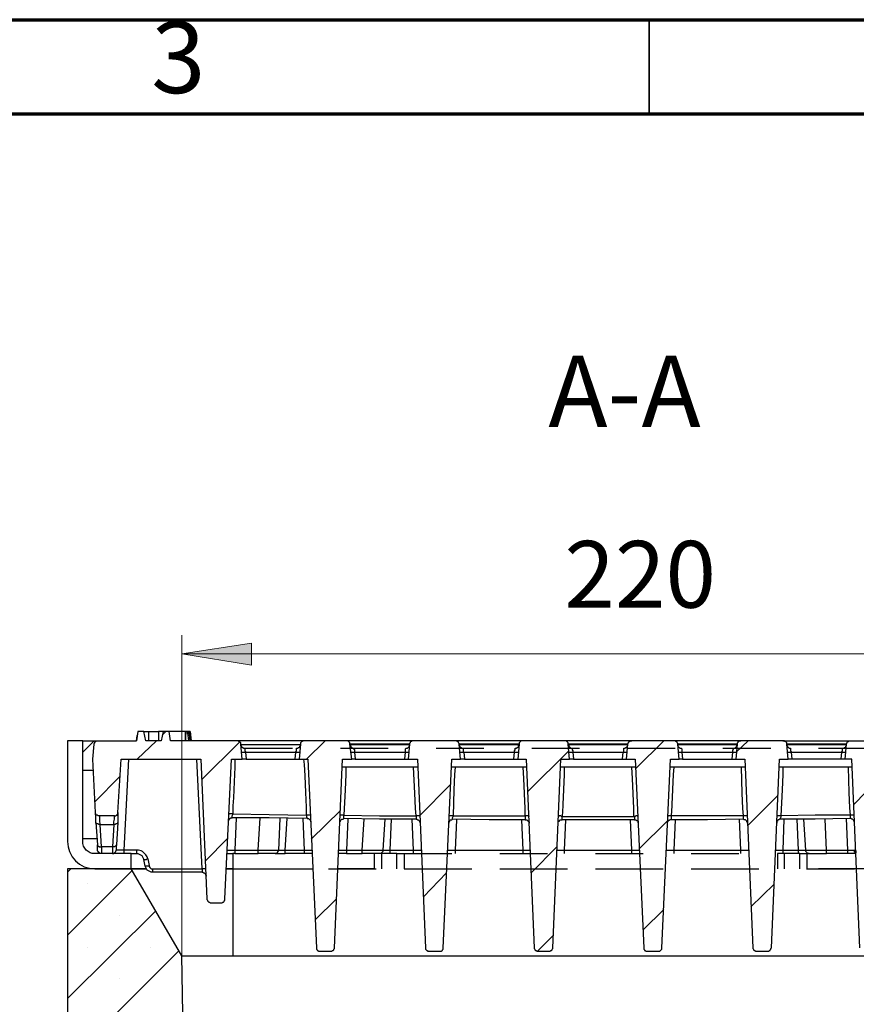
# Model space of a CAD drawing. Units: millimetres. Extents: x 0.6 to 16.3, y 0.2 to 11.5.
# Drawn here: x 11.1 to 12.8, y 9.4 to 11.5 of the extents above; entities that cross this region are included whole.
import ezdxf

# ---------------------------------------------------------------- set-up
doc = ezdxf.new("R2010")
doc.units = ezdxf.units.MM
doc.header["$LTSCALE"] = 5
doc.linetypes.add('PDF_IMPORT', pattern=[1, 0.8, -0.2])
doc.styles.add('PDF Century Gothic', font='GOTHIC.TTF')
doc.styles.add('PDF GOSTtypeA', font='arial.ttf')

msp = doc.modelspace()

# ---------------------------------------------------------------- hatches: boundary and pattern name
at = {"ltscale": 0.02, "transparency": 33554559}
h = msp.add_hatch(color=7, dxfattribs=at)
h.paths.add_polyline_path([(4.0472, 8.2972), (4.1458, 8.1875), (4.175, 8.2236)], flags=0)
h.paths.add_polyline_path([(3.3694, 8.8431), (3.2694, 8.9528), (3.2417, 8.9181)], flags=0)
h.paths.add_polyline_path([(7.9917, 7.6514), (7.8486, 7.6139), (7.8667, 7.5722)], flags=0)
h.paths.add_polyline_path([(8.7861, 7.9931), (8.9292, 8.0306), (8.9125, 8.0722)], flags=0)
h.paths.add_polyline_path([(7.8986, 7.4278), (7.7708, 7.3542), (7.7986, 7.3194)], flags=0)
h.paths.add_polyline_path([(8.8806, 8.2167), (9.0083, 8.2903), (8.9792, 8.3264)], flags=0)
h.paths.add_polyline_path([(11.4236, 10.1694), (11.5694, 10.1917), (11.5694, 10.1458)], flags=0)
h.paths.add_polyline_path([(13.15, 10.1694), (13.0042, 10.1458), (13.0042, 10.1917)], flags=0)

# ---------------------------------------------------------------- linework, layer by layer
at = {"color": 9, "lineweight": 70, "true_color": 0xc0c0c0}
for points in [[(0.5903, 0.1958), (0.5903, 11.4958), (16.3375, 11.4958), (16.3375, 0.1958)], [(0.7861, 0.3931), (0.7861, 11.2986), (16.1417, 11.2986), (16.1417, 0.3931)]]:
    msp.add_lwpolyline(points, close=True, dxfattribs=at)
at = {"color": 9, "lineweight": 35, "true_color": 0xc0c0c0}
msp.add_lwpolyline([(12.4014, 11.2986), (12.4014, 11.4958)], dxfattribs=at)
at = {"color": 7, "lineweight": 18, "ltscale": 0.02}
for points in [[(11.4236, 9.5375), (11.4236, 10.2083)], [(11.4236, 10.1694), (13.15, 10.1694)], [(11.3833, 10), (11.3903, 10.0069)], [(11.3306, 9.9486), (11.3708, 9.9875)], [(11.4653, 9.9056), (11.5444, 9.9847)], [(11.6847, 9.9486), (11.7236, 9.9875)], [(12.3736, 9.9292), (12.4319, 9.9875)], [(12.5833, 9.9639), (12.6083, 9.9875)], [(12.1472, 9.8806), (12.2333, 9.9667)], [(12.8292, 9.8542), (12.9056, 9.9319)], [(11.2417, 9.8597), (11.2944, 9.9125)], [(11.9208, 9.8306), (11.9861, 9.8958)], [(12.6069, 9.8097), (12.6708, 9.8736)], [(11.6944, 9.7819), (11.7556, 9.8417)], [(12.3806, 9.7611), (12.4389, 9.8194)], [(11.4736, 9.7361), (11.5194, 9.7833)], [(12.1542, 9.7111), (12.2083, 9.7653)], [(11.1847, 9.7125), (11.1917, 9.7194)], [(11.1847, 9.5806), (11.3208, 9.7167)], [(11.9292, 9.6611), (11.9778, 9.7111)], [(11.2264, 9.6889), (11.2264, 9.6889)], [(12.6139, 9.6403), (12.6625, 9.6875)], [(11.7028, 9.6125), (11.7472, 9.6569)], [(11.1847, 9.4486), (11.3694, 9.6319)], [(11.2931, 9.6222), (11.2931, 9.6222)], [(12.3889, 9.5917), (12.4319, 9.6347)], [(12.1681, 9.5472), (12.2014, 9.5806)], [(11.1847, 9.3153), (11.4181, 9.5486)], [(11.2264, 9.5556), (11.2264, 9.5556)], [(11.3583, 9.5556), (11.3583, 9.5556)], [(11.2931, 9.4903), (11.2931, 9.4903)]]:
    msp.add_lwpolyline(points, dxfattribs=at)
msp.add_lwpolyline([(11.4236, 10.1694), (11.5694, 10.1917), (11.5694, 10.1458)], close=True, dxfattribs=at)
at = {"color": 7, "lineweight": 25, "ltscale": 0.02}
for points in [[(11.2833, 9.8306), (11.2514, 9.8306), (11.25, 9.8306), (11.2486, 9.8306), (11.2472, 9.8319), (11.2458, 9.8319), (11.2444, 9.8333), (11.2444, 9.8347), (11.2431, 9.8361), (11.2431, 9.8375), (11.2375, 9.9486), (11.2403, 9.9806), (11.2403, 9.9819), (11.2417, 9.9833), (11.2417, 9.9847), (11.2431, 9.9861), (11.2444, 9.9861), (11.2458, 9.9875), (11.2472, 9.9875), (11.2486, 9.9875), (11.3292, 9.9875), (11.3306, 9.9986), (11.3319, 10.0014)], [(11.2444, 9.8167), (11.2472, 9.7694), (11.2472, 9.7681), (11.2486, 9.7667), (11.25, 9.7667), (11.25, 9.7653), (11.2514, 9.7653), (11.2528, 9.7653), (11.2556, 9.7653), (11.2528, 9.8125), (11.2819, 9.8125), (11.2819, 9.8181), (11.2833, 9.8236), (11.2833, 9.8278), (11.2833, 9.8292), (11.2833, 9.8306), (11.2847, 9.8306), (11.2861, 9.8306), (11.2875, 9.8319), (11.2889, 9.8319), (11.2889, 9.8333), (11.2903, 9.8347), (11.2903, 9.8361), (11.2903, 9.8375), (11.2972, 9.9486), (11.4639, 9.9486), (11.4764, 9.6569), (11.4764, 9.6556), (11.4778, 9.6542), (11.4778, 9.6528), (11.4792, 9.6514), (11.4806, 9.65), (11.4819, 9.65), (11.4833, 9.6486), (11.4847, 9.6486), (11.5069, 9.6486), (11.5083, 9.6486), (11.5097, 9.65), (11.5111, 9.65), (11.5125, 9.6514), (11.5125, 9.6528), (11.5139, 9.6542), (11.5139, 9.6556), (11.5139, 9.6569), (11.5278, 9.9486), (11.55, 9.9486), (11.5472, 9.9806), (11.5472, 9.9819), (11.5472, 9.9833), (11.5458, 9.9847), (11.5444, 9.9861), (11.5431, 9.9861), (11.5417, 9.9875), (11.5403, 9.9875), (11.5389, 9.9875), (11.4, 9.9875), (11.3972, 10.0069), (11.3847, 10.0069), (11.3806, 9.9875), (11.3486, 9.9875), (11.3444, 10.0069), (11.3319, 10.0069), (11.3292, 9.9875)], [(11.3444, 10.0069), (11.3458, 10.0069), (11.3472, 10.0069), (11.35, 10.0069), (11.3528, 10.0069), (11.3542, 10.0069), (11.3542, 10.0014), (11.3542, 9.9944), (11.3542, 9.9875)], [(11.3542, 10.0069), (11.375, 10.0069)], [(11.3847, 10.0069), (11.3833, 10.0069), (11.3819, 10.0069), (11.3792, 10.0069), (11.375, 10.0069), (11.375, 9.9986), (11.375, 9.9875)], [(11.4306, 10.0069), (11.3972, 10.0069)], [(11.4333, 10.0069), (11.4306, 10.0069), (11.4306, 9.9875)], [(11.4389, 9.9875), (11.4375, 9.9986), (11.4361, 10.0069), (11.4347, 10.0069), (11.4333, 10.0069), (11.4319, 9.9986), (11.4319, 9.9875)], [(11.4417, 9.9875), (11.4403, 10), (11.4389, 10.0069), (11.4375, 10.0069), (11.4361, 10.0069)], [(11.4431, 9.9875), (11.4417, 10.0069), (11.4431, 9.9875), (11.4417, 10.0069), (11.4403, 10.0069), (11.4389, 10.0069)], [(11.4389, 10.0028), (11.4389, 10.0014)], [(11.3181, 9.7514), (11.2417, 9.7514), (11.2361, 9.7514), (11.2319, 9.7528), (11.2278, 9.7556), (11.2236, 9.7583), (11.2208, 9.7625), (11.2181, 9.7667), (11.2167, 9.7722), (11.2167, 9.7764), (11.2167, 9.9875), (11.1847, 9.9875), (11.1847, 9.7764), (11.1861, 9.7653), (11.1889, 9.7556), (11.1944, 9.7444), (11.2014, 9.7361), (11.2097, 9.7292), (11.2194, 9.7236), (11.2306, 9.7208), (11.2417, 9.7194), (11.3181, 9.7194), (11.3181, 9.7514), (11.3292, 9.7514)], [(11.2167, 9.9875), (11.2403, 9.9875), (11.2486, 9.9875)], [(11.2167, 9.9639), (11.2403, 9.9875)], [(11.5583, 9.9486), (11.6611, 9.9486), (11.6625, 9.9486), (11.6639, 9.9486), (11.6653, 9.9486), (11.6667, 9.9486), (11.6681, 9.9486), (11.6694, 9.9486), (11.6875, 9.9486), (11.7056, 9.5542), (11.7056, 9.5528), (11.7056, 9.5514), (11.7069, 9.55), (11.7069, 9.5486), (11.7083, 9.5486), (11.7097, 9.5472), (11.7111, 9.5472), (11.7125, 9.5472), (11.7347, 9.5472), (11.7361, 9.5472), (11.7375, 9.5472), (11.7389, 9.5486), (11.7403, 9.5486), (11.7417, 9.55), (11.7417, 9.5514), (11.7431, 9.5528), (11.7431, 9.5542), (11.7597, 9.9486), (11.7792, 9.9486), (11.775, 9.9806), (11.775, 9.9819), (11.775, 9.9833), (11.7736, 9.9847), (11.7736, 9.9861), (11.7722, 9.9861), (11.7708, 9.9875), (11.7694, 9.9875), (11.7681, 9.9875), (11.6806, 9.9875), (11.6764, 9.9875), (11.6708, 9.9875), (11.6611, 9.9875), (11.65, 9.9875), (11.6375, 9.9875), (11.6236, 9.9875), (11.6097, 9.9875), (11.5958, 9.9875), (11.5819, 9.9875), (11.5694, 9.9875), (11.5583, 9.9875), (11.5486, 9.9875), (11.5431, 9.9875), (11.5389, 9.9875)], [(11.6806, 9.9875), (11.6778, 9.9875), (11.6764, 9.9875), (11.6764, 9.9861), (11.675, 9.9861), (11.6736, 9.9847), (11.6722, 9.9833), (11.6722, 9.9819), (11.6722, 9.9806), (11.6694, 9.9486)], [(11.7861, 9.9486), (11.8903, 9.9486), (11.8917, 9.9486), (11.8931, 9.9486), (11.8944, 9.9486), (11.8958, 9.9486), (11.8972, 9.9486), (11.9167, 9.9486), (11.9333, 9.5542), (11.9333, 9.5528), (11.9333, 9.5514), (11.9347, 9.55), (11.9361, 9.5486), (11.9375, 9.5486), (11.9375, 9.5472), (11.9403, 9.5472), (11.9417, 9.5472), (11.9639, 9.5472), (11.9653, 9.5472), (11.9667, 9.5472), (11.9681, 9.5486), (11.9694, 9.5486), (11.9694, 9.55), (11.9708, 9.5514), (11.9708, 9.5528), (11.9708, 9.5542), (11.9889, 9.9486), (12.0069, 9.9486), (12.0042, 9.9806), (12.0042, 9.9819), (12.0028, 9.9833), (12.0028, 9.9847), (12.0014, 9.9861), (12, 9.9861), (11.9986, 9.9875), (11.9972, 9.9875), (11.9958, 9.9875), (11.9083, 9.9875), (11.9069, 9.9875), (11.9028, 9.9875), (11.8944, 9.9875), (11.8847, 9.9875), (11.8736, 9.9875), (11.8597, 9.9875), (11.8458, 9.9875), (11.8306, 9.9875), (11.8167, 9.9875), (11.8028, 9.9875), (11.7917, 9.9875), (11.7819, 9.9875), (11.7736, 9.9875), (11.7694, 9.9875), (11.7681, 9.9875)], [(11.9, 9.9806), (11.8986, 9.9806), (11.8944, 9.9806), (11.8875, 9.9806), (11.8764, 9.9806), (11.8653, 9.9806), (11.8514, 9.9806), (11.8375, 9.9806), (11.8236, 9.9806), (11.8111, 9.9806), (11.7986, 9.9806), (11.7889, 9.9806), (11.7819, 9.9806), (11.7778, 9.9806), (11.775, 9.9806)], [(11.9083, 9.9875), (11.9069, 9.9875), (11.9056, 9.9875), (11.9042, 9.9861), (11.9028, 9.9861), (11.9014, 9.9847), (11.9014, 9.9833), (11.9, 9.9819), (11.9, 9.9806), (11.8972, 9.9486)], [(12.0153, 9.9486), (12.1181, 9.9486), (12.1194, 9.9486), (12.1208, 9.9486), (12.1222, 9.9486), (12.1236, 9.9486), (12.125, 9.9486), (12.1264, 9.9486), (12.1444, 9.9486), (12.1611, 9.5542), (12.1611, 9.5528), (12.1625, 9.5514), (12.1625, 9.55), (12.1639, 9.5486), (12.1653, 9.5486), (12.1667, 9.5472), (12.1681, 9.5472), (12.1694, 9.5472), (12.1917, 9.5472), (12.1931, 9.5472), (12.1944, 9.5472), (12.1958, 9.5486), (12.1972, 9.5486), (12.1986, 9.55), (12.1986, 9.5514), (12.2, 9.5528), (12.2, 9.5542), (12.2167, 9.9486), (12.2347, 9.9486), (12.2319, 9.9806), (12.2319, 9.9819), (12.2319, 9.9833), (12.2306, 9.9847), (12.2306, 9.9861), (12.2292, 9.9861), (12.2278, 9.9875), (12.2264, 9.9875), (12.225, 9.9875), (12.1361, 9.9875), (12.1347, 9.9875), (12.1306, 9.9875), (12.1236, 9.9875), (12.1139, 9.9875), (12.1014, 9.9875), (12.0875, 9.9875), (12.0736, 9.9875), (12.0597, 9.9875), (12.0444, 9.9875), (12.0319, 9.9875), (12.0194, 9.9875), (12.0097, 9.9875), (12.0028, 9.9875), (11.9972, 9.9875), (11.9958, 9.9875)], [(12.1292, 9.9806), (12.1278, 9.9806), (12.1222, 9.9806), (12.1153, 9.9806), (12.1056, 9.9806), (12.0931, 9.9806), (12.0806, 9.9806), (12.0667, 9.9806), (12.0528, 9.9806), (12.0389, 9.9806), (12.0278, 9.9806), (12.0181, 9.9806), (12.0097, 9.9806), (12.0056, 9.9806), (12.0042, 9.9806)], [(12.1361, 9.9875), (12.1347, 9.9875), (12.1333, 9.9875), (12.1319, 9.9861), (12.1306, 9.9847), (12.1292, 9.9833), (12.1292, 9.9819), (12.1292, 9.9806), (12.1264, 9.9486)], [(12.2431, 9.9486), (12.3458, 9.9486), (12.3486, 9.9486), (12.35, 9.9486), (12.3514, 9.9486), (12.3528, 9.9486), (12.3542, 9.9486), (12.3722, 9.9486), (12.3903, 9.5542), (12.3903, 9.5528), (12.3903, 9.5514), (12.3917, 9.55), (12.3917, 9.5486), (12.3931, 9.5486), (12.3944, 9.5472), (12.3958, 9.5472), (12.3972, 9.5472), (12.4194, 9.5472), (12.4222, 9.5472), (12.4236, 9.5472), (12.425, 9.5486), (12.4264, 9.55), (12.4278, 9.5514), (12.4278, 9.5528), (12.4278, 9.5542), (12.4458, 9.9486), (12.4639, 9.9486), (12.4611, 9.9806), (12.4611, 9.9819), (12.4597, 9.9833), (12.4597, 9.9847), (12.4583, 9.9861), (12.4569, 9.9861), (12.4556, 9.9875), (12.4542, 9.9875), (12.4528, 9.9875), (12.3653, 9.9875), (12.3639, 9.9875), (12.3583, 9.9875), (12.3514, 9.9875), (12.3417, 9.9875), (12.3292, 9.9875), (12.3167, 9.9875), (12.3028, 9.9875), (12.2875, 9.9875), (12.2736, 9.9875), (12.2597, 9.9875), (12.2472, 9.9875), (12.2375, 9.9875), (12.2306, 9.9875), (12.2264, 9.9875), (12.225, 9.9875)], [(12.3569, 9.9806), (12.3556, 9.9806), (12.3514, 9.9806), (12.3431, 9.9806), (12.3333, 9.9806), (12.3222, 9.9806), (12.3083, 9.9806), (12.2944, 9.9806), (12.2806, 9.9806), (12.2681, 9.9806), (12.2556, 9.9806), (12.2458, 9.9806), (12.2389, 9.9806), (12.2333, 9.9806), (12.2319, 9.9806)], [(12.3542, 9.9486), (12.3569, 9.9806), (12.3569, 9.9819), (12.3583, 9.9833), (12.3583, 9.9847), (12.3597, 9.9861), (12.3611, 9.9861), (12.3625, 9.9875), (12.3639, 9.9875), (12.3653, 9.9875)], [(12.4708, 9.9486), (12.575, 9.9486), (12.5764, 9.9486), (12.5778, 9.9486), (12.5792, 9.9486), (12.5806, 9.9486), (12.5819, 9.9486), (12.5833, 9.9486), (12.6014, 9.9486), (12.6181, 9.5542), (12.6181, 9.5528), (12.6194, 9.5514), (12.6194, 9.55), (12.6208, 9.5486), (12.6222, 9.5486), (12.6236, 9.5472), (12.625, 9.5472), (12.6264, 9.5472), (12.6486, 9.5472), (12.65, 9.5472), (12.6514, 9.5472), (12.6528, 9.5486), (12.6542, 9.5486), (12.6542, 9.55), (12.6556, 9.5514), (12.6556, 9.5528), (12.6569, 9.5542), (12.6736, 9.9486), (12.6917, 9.9486), (12.6889, 9.9806), (12.6889, 9.9819), (12.6889, 9.9833), (12.6875, 9.9847), (12.6861, 9.9861), (12.6847, 9.9861), (12.6847, 9.9875), (12.6833, 9.9875), (12.6806, 9.9875), (12.5931, 9.9875), (12.5917, 9.9875), (12.5875, 9.9875), (12.5806, 9.9875), (12.5694, 9.9875), (12.5583, 9.9875), (12.5444, 9.9875), (12.5306, 9.9875), (12.5153, 9.9875), (12.5014, 9.9875), (12.4875, 9.9875), (12.4764, 9.9875), (12.4667, 9.9875), (12.4583, 9.9875), (12.4542, 9.9875), (12.4528, 9.9875)], [(12.5861, 9.9806), (12.5833, 9.9806), (12.5792, 9.9806), (12.5722, 9.9806), (12.5625, 9.9806), (12.55, 9.9806), (12.5375, 9.9806), (12.5236, 9.9806), (12.5097, 9.9806), (12.4958, 9.9806), (12.4847, 9.9806), (12.475, 9.9806), (12.4667, 9.9806), (12.4625, 9.9806), (12.4611, 9.9806)], [(12.5833, 9.9486), (12.5861, 9.9806), (12.5861, 9.9819), (12.5861, 9.9833), (12.5875, 9.9847), (12.5875, 9.9861), (12.5889, 9.9861), (12.5903, 9.9875), (12.5917, 9.9875), (12.5931, 9.9875)], [(12.6806, 9.9875), (12.6833, 9.9875), (12.6875, 9.9875), (12.6944, 9.9875), (12.7042, 9.9875), (12.7167, 9.9875), (12.7292, 9.9875), (12.7444, 9.9875), (12.7583, 9.9875), (12.7736, 9.9875), (12.7861, 9.9875), (12.7986, 9.9875), (12.8083, 9.9875), (12.8153, 9.9875), (12.8194, 9.9875), (12.8222, 9.9875)], [(12.8139, 9.9806), (12.8125, 9.9806), (12.8069, 9.9806), (12.8, 9.9806), (12.7903, 9.9806), (12.7792, 9.9806), (12.7653, 9.9806), (12.7514, 9.9806), (12.7375, 9.9806), (12.725, 9.9806), (12.7125, 9.9806), (12.7028, 9.9806), (12.6958, 9.9806), (12.6903, 9.9806), (12.6889, 9.9806)], [(12.8417, 9.5542), (12.825, 9.9486), (12.8111, 9.9486), (12.8139, 9.9806), (12.8139, 9.9819), (12.8153, 9.9833), (12.8153, 9.9847), (12.8167, 9.9861), (12.8181, 9.9861), (12.8194, 9.9875), (12.8208, 9.9875), (12.8222, 9.9875), (12.9097, 9.9875)], [(11.3125, 9.9486), (11.3028, 9.7583), (11.3, 9.7583), (11.2958, 9.7583), (11.2944, 9.7583), (11.2917, 9.7583), (11.2889, 9.7583), (11.2875, 9.7583)], [(11.4736, 9.7194), (11.4722, 9.7194), (11.4708, 9.7194), (11.4694, 9.7194), (11.4681, 9.7194), (11.4667, 9.7194), (11.4556, 9.9486)], [(11.5347, 9.9486), (11.5347, 9.9319), (11.5333, 9.9014), (11.5319, 9.8681), (11.5306, 9.8514), (11.5306, 9.8347), (11.5278, 9.8347), (11.5264, 9.8347), (11.525, 9.8347), (11.5236, 9.8347), (11.5222, 9.8347), (11.5222, 9.8333)], [(11.5486, 9.9639), (11.55, 9.9639), (11.5514, 9.9639), (11.5528, 9.9639), (11.5542, 9.9639), (11.5556, 9.9639), (11.5569, 9.9639), (11.5583, 9.9486), (11.5569, 9.9486), (11.5556, 9.9486), (11.5542, 9.9486), (11.5528, 9.9486), (11.5514, 9.9486), (11.55, 9.9486)], [(11.6611, 9.9486), (11.6625, 9.9639), (11.6639, 9.9639), (11.6653, 9.9639), (11.6667, 9.9639), (11.6681, 9.9639), (11.6694, 9.9639), (11.6708, 9.9639)], [(11.6931, 9.8319), (11.6917, 9.8319), (11.6903, 9.8319), (11.6889, 9.8319), (11.6875, 9.8319), (11.6861, 9.8319), (11.6847, 9.8319), (11.6847, 9.8486), (11.6833, 9.8792), (11.6819, 9.9139), (11.6806, 9.9375), (11.6792, 9.9486)], [(11.7778, 9.9639), (11.7792, 9.9639), (11.7806, 9.9639), (11.7819, 9.9639), (11.7833, 9.9639), (11.7847, 9.9639), (11.7861, 9.9486), (11.7847, 9.9486), (11.7833, 9.9486), (11.7819, 9.9486), (11.7806, 9.9486), (11.7792, 9.9486)], [(11.8903, 9.9486), (11.8917, 9.9639), (11.8931, 9.9639), (11.8944, 9.9639), (11.8958, 9.9639), (11.8972, 9.9639), (11.8986, 9.9639)], [(12.0056, 9.9639), (12.0069, 9.9639), (12.0083, 9.9639), (12.0097, 9.9639), (12.0111, 9.9639), (12.0139, 9.9639), (12.0153, 9.9486), (12.0125, 9.9486), (12.0111, 9.9486), (12.0097, 9.9486), (12.0083, 9.9486), (12.0069, 9.9486)], [(12.1181, 9.9486), (12.1194, 9.9639), (12.1208, 9.9639), (12.1222, 9.9639), (12.1236, 9.9639), (12.125, 9.9639), (12.1264, 9.9639), (12.1278, 9.9639)], [(12.2333, 9.9639), (12.2347, 9.9639), (12.2361, 9.9639), (12.2375, 9.9639), (12.2389, 9.9639), (12.2403, 9.9639), (12.2417, 9.9639), (12.2431, 9.9486), (12.2417, 9.9486), (12.2403, 9.9486), (12.2389, 9.9486), (12.2375, 9.9486), (12.2361, 9.9486), (12.2347, 9.9486)], [(12.3458, 9.9486), (12.3472, 9.9639), (12.35, 9.9639), (12.3514, 9.9639), (12.3528, 9.9639), (12.3542, 9.9639), (12.3556, 9.9639)], [(12.4625, 9.9639), (12.4639, 9.9639), (12.4653, 9.9639), (12.4667, 9.9639), (12.4681, 9.9639), (12.4694, 9.9639), (12.4708, 9.9486), (12.4694, 9.9486), (12.4681, 9.9486), (12.4667, 9.9486), (12.4653, 9.9486), (12.4639, 9.9486)], [(12.575, 9.9486), (12.5764, 9.9639), (12.5778, 9.9639), (12.5792, 9.9639), (12.5806, 9.9639), (12.5819, 9.9639), (12.5833, 9.9639), (12.5847, 9.9639)], [(12.6903, 9.9639), (12.6917, 9.9639), (12.6931, 9.9639), (12.6944, 9.9639), (12.6958, 9.9639), (12.6972, 9.9639), (12.6986, 9.9639), (12.7, 9.9486), (12.6986, 9.9486), (12.6972, 9.9486), (12.6958, 9.9486), (12.6944, 9.9486), (12.6931, 9.9486), (12.6917, 9.9486)], [(12.8028, 9.9486), (12.7, 9.9486)], [(12.8111, 9.9486), (12.8097, 9.9486), (12.8083, 9.9486), (12.8069, 9.9486), (12.8056, 9.9486), (12.8042, 9.9486), (12.8028, 9.9486), (12.8042, 9.9639), (12.8056, 9.9639), (12.8069, 9.9639), (12.8083, 9.9639), (12.8097, 9.9639), (12.8111, 9.9639), (12.8125, 9.9639)], [(11.7667, 9.9319), (11.7667, 9.9167), (11.7653, 9.8847), (11.7625, 9.8319), (11.7611, 9.8319), (11.7597, 9.8319), (11.7583, 9.8319), (11.7569, 9.8319), (11.7556, 9.8319)], [(11.9167, 9.9319), (11.7597, 9.9319)], [(11.9208, 9.8306), (11.9194, 9.8306), (11.9181, 9.8306), (11.9167, 9.8306), (11.9153, 9.8306), (11.9139, 9.8306), (11.9125, 9.8458), (11.9111, 9.8778), (11.9083, 9.9319)], [(11.9958, 9.9319), (11.9944, 9.9167), (11.9931, 9.8847), (11.9917, 9.8306), (11.9903, 9.8306), (11.9875, 9.8306), (11.9861, 9.8306), (11.9847, 9.8306), (11.9833, 9.8306)], [(12.1444, 9.9319), (11.9875, 9.9319)], [(12.15, 9.8292), (12.15, 9.8306), (12.1486, 9.8306), (12.1472, 9.8306), (12.1458, 9.8306), (12.1444, 9.8306), (12.1431, 9.8306), (12.1417, 9.8306), (12.1417, 9.8458), (12.1389, 9.9083), (12.1375, 9.9319)], [(12.2236, 9.9319), (12.2236, 9.9167), (12.2208, 9.8542), (12.2208, 9.8514), (12.2194, 9.8292), (12.2181, 9.8292), (12.2167, 9.8306), (12.2153, 9.8306), (12.2139, 9.8306), (12.2125, 9.8306), (12.2125, 9.8292), (12.2111, 9.8292)], [(12.3736, 9.9319), (12.2167, 9.9319)], [(12.3778, 9.8292), (12.3764, 9.8306), (12.375, 9.8306), (12.3736, 9.8306), (12.3722, 9.8292), (12.3694, 9.8292), (12.3694, 9.8458), (12.3667, 9.9083), (12.3653, 9.9319)], [(12.4528, 9.9319), (12.4514, 9.9167), (12.4486, 9.8542), (12.4486, 9.8514), (12.4472, 9.8306), (12.4458, 9.8306), (12.4444, 9.8306), (12.4431, 9.8306), (12.4417, 9.8306), (12.4403, 9.8306), (12.4403, 9.8292)], [(12.6014, 9.9319), (12.4444, 9.9319)], [(12.6056, 9.8306), (12.6042, 9.8306), (12.6028, 9.8306), (12.6014, 9.8306), (12.6, 9.8306), (12.5986, 9.8306), (12.5972, 9.8458), (12.5958, 9.8778), (12.5944, 9.9319)], [(12.6806, 9.9319), (12.6806, 9.9167), (12.6792, 9.8847), (12.6764, 9.8306), (12.675, 9.8306), (12.6736, 9.8306), (12.6722, 9.8306), (12.6708, 9.8306), (12.6694, 9.8306), (12.6681, 9.8306)], [(12.825, 9.9319), (12.6722, 9.9319)], [(12.8292, 9.8319), (12.8278, 9.8319), (12.8264, 9.8319), (12.825, 9.8319), (12.8236, 9.8319), (12.8222, 9.8319), (12.8208, 9.8472), (12.8194, 9.8792), (12.8181, 9.9319)], [(11.2389, 9.925), (11.2167, 9.925)], [(11.2514, 9.8306), (11.2514, 9.8292), (11.2514, 9.8278), (11.2514, 9.8236), (11.2514, 9.8181), (11.2528, 9.8125), (11.2514, 9.8125), (11.25, 9.8125), (11.2486, 9.8139), (11.2472, 9.8139), (11.2458, 9.8139), (11.2458, 9.8153), (11.2444, 9.8153), (11.2444, 9.8167), (11.2444, 9.8236), (11.2444, 9.8292), (11.2431, 9.8347), (11.2431, 9.8361), (11.2431, 9.8375)], [(11.2903, 9.8375), (11.2903, 9.8361), (11.2903, 9.8347), (11.2903, 9.8292), (11.2903, 9.8236), (11.2903, 9.8167), (11.2903, 9.8153), (11.2889, 9.8153), (11.2889, 9.8139), (11.2875, 9.8139), (11.2861, 9.8139), (11.2847, 9.8125), (11.2833, 9.8125), (11.2819, 9.8125), (11.2792, 9.7653), (11.2556, 9.7653), (11.2556, 9.7611), (11.2556, 9.7569), (11.2556, 9.7542), (11.2556, 9.7514), (11.2542, 9.7514), (11.2528, 9.7514), (11.2514, 9.7528), (11.25, 9.7542), (11.2486, 9.7542), (11.2486, 9.7556), (11.2472, 9.7569), (11.2472, 9.7583), (11.2472, 9.7597), (11.2472, 9.7611), (11.2472, 9.7625), (11.2472, 9.7653), (11.2472, 9.7694)], [(11.5208, 9.8194), (11.5222, 9.8208), (11.5222, 9.8222), (11.5236, 9.8236), (11.5236, 9.825), (11.525, 9.825), (11.5264, 9.8264), (11.5278, 9.8264), (11.5292, 9.8264), (11.5292, 9.8278), (11.5292, 9.8306), (11.5306, 9.8333), (11.5306, 9.8347), (11.6069, 9.8333), (11.6847, 9.8319), (11.6847, 9.8306), (11.6847, 9.8278), (11.6861, 9.8264), (11.6861, 9.825), (11.6875, 9.825), (11.6889, 9.825), (11.6903, 9.8236), (11.6917, 9.8222), (11.6931, 9.8208), (11.6931, 9.8194), (11.6931, 9.8181)], [(11.6861, 9.825), (11.6069, 9.8264), (11.5292, 9.8264)], [(11.5375, 9.8264), (11.5347, 9.7583), (11.5833, 9.7583), (11.5917, 9.7583), (11.6014, 9.7583), (11.6083, 9.7583), (11.6167, 9.7583), (11.6222, 9.7583), (11.6264, 9.7583), (11.6264, 9.7569), (11.625, 9.7556), (11.625, 9.7542), (11.6236, 9.7542), (11.6236, 9.7528), (11.6222, 9.7514), (11.6208, 9.7514), (11.6194, 9.7514), (11.6153, 9.7514), (11.6111, 9.7514), (11.6042, 9.7514), (11.5986, 9.7514), (11.5903, 9.7514), (11.5833, 9.7514)], [(11.5347, 9.7514), (11.5833, 9.7514), (11.5833, 9.7528), (11.5833, 9.7542), (11.5833, 9.7556), (11.5833, 9.7569), (11.5833, 9.7583), (11.5875, 9.8264)], [(11.6194, 9.7514), (11.6208, 9.7514), (11.625, 9.7514), (11.6278, 9.7514), (11.6319, 9.7514), (11.6361, 9.7514), (11.6403, 9.7514), (11.6403, 9.7528), (11.6403, 9.7542), (11.6403, 9.7556), (11.6403, 9.7569), (11.6403, 9.7583), (11.6444, 9.825)], [(11.6292, 9.825), (11.6264, 9.7583), (11.6278, 9.7583), (11.6292, 9.7583), (11.6319, 9.7583), (11.6347, 9.7583), (11.6375, 9.7583), (11.6403, 9.7583), (11.6806, 9.7583), (11.6778, 9.825)], [(11.7542, 9.8167), (11.7542, 9.8181), (11.7556, 9.8194), (11.7556, 9.8208), (11.7569, 9.8222), (11.7583, 9.8236), (11.7597, 9.8236), (11.7611, 9.8236), (11.7625, 9.825), (11.7625, 9.8264), (11.7625, 9.8278), (11.7625, 9.8306), (11.7625, 9.8319), (11.8375, 9.8306), (11.9139, 9.8306), (11.9139, 9.8278), (11.9139, 9.8264), (11.9139, 9.8236), (11.9153, 9.8236), (11.9167, 9.8222), (11.9181, 9.8222), (11.9194, 9.8208), (11.9208, 9.8194), (11.9208, 9.8181), (11.9222, 9.8167), (11.9222, 9.8153)], [(11.9139, 9.8236), (11.8375, 9.8236), (11.7625, 9.825)], [(11.9833, 9.8153), (11.9833, 9.8167), (11.9833, 9.8181), (11.9847, 9.8194), (11.9847, 9.8208), (11.9861, 9.8222), (11.9875, 9.8222), (11.9889, 9.8222), (11.9903, 9.8236), (11.9903, 9.825), (11.9903, 9.8264), (11.9917, 9.8292), (11.9917, 9.8306), (12.0667, 9.8306), (12.1417, 9.8306), (12.1417, 9.8278), (12.1417, 9.825), (12.1417, 9.8236), (12.1417, 9.8222), (12.1444, 9.8222), (12.1458, 9.8222), (12.1472, 9.8208), (12.1486, 9.8194), (12.15, 9.8181), (12.15, 9.8167), (12.15, 9.8153)], [(12.2111, 9.8153), (12.2111, 9.8167), (12.2111, 9.8181), (12.2125, 9.8194), (12.2139, 9.8194), (12.2139, 9.8208), (12.2153, 9.8222), (12.2167, 9.8222), (12.2194, 9.8222), (12.2194, 9.8236), (12.2194, 9.8264), (12.2194, 9.8278), (12.2194, 9.8292), (12.2875, 9.8292), (12.3694, 9.8292), (12.3708, 9.8278), (12.3708, 9.825), (12.3708, 9.8236), (12.3708, 9.8222), (12.3722, 9.8222), (12.3736, 9.8222), (12.375, 9.8208), (12.3764, 9.8208), (12.3778, 9.8194), (12.3778, 9.8181), (12.3778, 9.8167), (12.3792, 9.8153)], [(12.6069, 9.8153), (12.6069, 9.8167), (12.6056, 9.8181), (12.6056, 9.8194), (12.6042, 9.8208), (12.6028, 9.8222), (12.6014, 9.8222), (12.6, 9.8222), (12.5986, 9.8236), (12.5986, 9.825), (12.5986, 9.8278), (12.5986, 9.8306), (12.5236, 9.8306), (12.4472, 9.8306), (12.4472, 9.8292), (12.4472, 9.8264), (12.4472, 9.8236), (12.4472, 9.8222), (12.4458, 9.8222), (12.4444, 9.8222), (12.4431, 9.8208), (12.4417, 9.8208), (12.4403, 9.8194), (12.4403, 9.8181), (12.4389, 9.8167), (12.4389, 9.8153)], [(12.8306, 9.8167), (12.8306, 9.8181), (12.8292, 9.8194), (12.8292, 9.8208), (12.8278, 9.8222), (12.8264, 9.8236), (12.825, 9.8236), (12.8236, 9.825), (12.8222, 9.825), (12.8222, 9.8278), (12.8222, 9.8292), (12.8222, 9.8319), (12.7486, 9.8319), (12.6764, 9.8306), (12.6764, 9.8292), (12.6764, 9.8278), (12.675, 9.825), (12.675, 9.8236), (12.6736, 9.8236), (12.6722, 9.8222), (12.6708, 9.8222), (12.6694, 9.8208), (12.6694, 9.8194), (12.6681, 9.8194), (12.6681, 9.8181), (12.6681, 9.8153)], [(12.8222, 9.825), (12.7486, 9.8236), (12.675, 9.8236)], [(12.7361, 9.7514), (12.7347, 9.7514), (12.7333, 9.7514), (12.7319, 9.7528), (12.7306, 9.7542), (12.7292, 9.7556), (12.7292, 9.7569), (12.7292, 9.7583), (12.7333, 9.7583), (12.7389, 9.7583), (12.7458, 9.7583), (12.7542, 9.7583), (12.7625, 9.7583), (12.7722, 9.7583), (12.8167, 9.7583), (12.8139, 9.825)], [(11.2903, 9.8167), (11.2875, 9.7694), (11.2875, 9.7681), (11.2861, 9.7681), (11.2861, 9.7667), (11.2847, 9.7667), (11.2833, 9.7653), (11.2819, 9.7653), (11.2806, 9.7653), (11.2792, 9.7653), (11.2792, 9.7611), (11.2792, 9.7569), (11.2792, 9.7542), (11.2792, 9.7514), (11.2806, 9.7514), (11.2819, 9.7514), (11.2833, 9.7528), (11.2847, 9.7542), (11.2861, 9.7556), (11.2861, 9.7569), (11.2875, 9.7583), (11.2875, 9.7597), (11.2875, 9.7611), (11.2875, 9.7625), (11.2875, 9.7653), (11.2875, 9.7694)], [(11.7708, 9.8236), (11.7681, 9.7583), (11.8014, 9.7583), (11.8111, 9.7583), (11.8194, 9.7583), (11.8278, 9.7583), (11.8347, 9.7583), (11.8403, 9.7583), (11.8444, 9.7583), (11.8444, 9.7569), (11.8444, 9.7556), (11.8431, 9.7542), (11.8417, 9.7528), (11.8403, 9.7514), (11.8389, 9.7514), (11.8375, 9.7514), (11.8333, 9.7514), (11.8292, 9.7514), (11.8264, 9.7514), (11.8264, 9.7194), (11.75, 9.7194)], [(11.7681, 9.7514), (11.8014, 9.7514), (11.8014, 9.7528), (11.8014, 9.7542), (11.8014, 9.7556), (11.8014, 9.7569), (11.8014, 9.7583), (11.8056, 9.8236)], [(11.8486, 9.8236), (11.8444, 9.7583), (11.8458, 9.7583), (11.8486, 9.7583), (11.85, 9.7583), (11.8528, 9.7583), (11.8556, 9.7583), (11.8597, 9.7583), (11.9083, 9.7583), (11.9056, 9.8236)], [(11.8597, 9.7514), (11.8597, 9.7528), (11.8597, 9.7542), (11.8597, 9.7556), (11.8597, 9.7569), (11.8597, 9.7583), (11.8625, 9.8236)], [(12.1417, 9.8222), (12.0667, 9.8222), (11.9903, 9.8236)], [(11.9986, 9.8222), (11.9958, 9.7583), (12.1375, 9.7583), (12.1347, 9.8222)], [(12.3708, 9.8222), (12.2875, 9.8222), (12.2194, 9.8222)], [(12.2264, 9.8222), (12.2236, 9.7583), (12.3653, 9.7583), (12.3625, 9.8222)], [(12.5986, 9.8236), (12.5236, 9.8222), (12.4472, 9.8222)], [(12.4556, 9.8222), (12.4528, 9.7583), (12.5931, 9.7583), (12.5903, 9.8236)], [(12.6833, 9.8236), (12.6806, 9.7583), (12.7139, 9.7583), (12.7181, 9.7583), (12.7208, 9.7583), (12.7236, 9.7583), (12.725, 9.7583), (12.7278, 9.7583), (12.7292, 9.7583), (12.725, 9.8236)], [(12.7139, 9.7514), (12.7139, 9.7528), (12.7139, 9.7542), (12.7139, 9.7556), (12.7139, 9.7569), (12.7139, 9.7583), (12.7111, 9.8236)], [(12.7319, 9.7194), (12.7319, 9.7514), (12.7514, 9.7514), (12.7569, 9.7514), (12.7653, 9.7514), (12.7722, 9.7514), (12.7722, 9.7528), (12.7722, 9.7542), (12.7722, 9.7556), (12.7722, 9.7569), (12.7722, 9.7583), (12.7694, 9.8236)], [(11.2167, 9.7833), (11.2458, 9.7833)], [(11.3292, 9.7583), (11.3292, 9.7569), (11.3292, 9.7556), (11.3292, 9.7542), (11.3292, 9.7528), (11.3292, 9.7514), (11.3319, 9.7514), (11.3347, 9.75), (11.3375, 9.7486), (11.3403, 9.7472), (11.3417, 9.7444), (11.3431, 9.7417), (11.3444, 9.7389), (11.3458, 9.7389), (11.3472, 9.7389), (11.3486, 9.7389), (11.35, 9.7389), (11.3514, 9.7403), (11.3528, 9.7403), (11.3514, 9.7444), (11.3486, 9.7486), (11.3458, 9.7514), (11.3417, 9.7556), (11.3389, 9.7569), (11.3333, 9.7583), (11.3292, 9.7583), (11.3028, 9.7583), (11.3028, 9.7569), (11.3028, 9.7556), (11.3028, 9.7542), (11.3028, 9.7528), (11.3028, 9.7514)], [(11.5194, 9.7583), (11.5208, 9.7583), (11.5236, 9.7583), (11.5264, 9.7583), (11.5292, 9.7583), (11.5319, 9.7583), (11.5347, 9.7583), (11.5347, 9.7569), (11.5347, 9.7556), (11.5347, 9.7542), (11.5347, 9.7528), (11.5347, 9.7514), (11.5306, 9.7514), (11.5306, 9.7194), (11.5167, 9.7194), (11.5306, 9.7194), (11.5306, 9.5375)], [(11.5181, 9.7514), (11.5306, 9.7514)], [(11.6806, 9.7514), (11.6403, 9.7514)], [(11.6958, 9.7514), (11.6931, 9.7514), (11.6889, 9.7514), (11.6847, 9.7514), (11.6806, 9.7514), (11.6806, 9.7528), (11.6806, 9.7542), (11.6806, 9.7556), (11.6806, 9.7569), (11.6806, 9.7583), (11.6833, 9.7583), (11.6861, 9.7583), (11.6889, 9.7583), (11.6917, 9.7583), (11.6931, 9.7583), (11.6944, 9.7583), (11.6958, 9.7583)], [(11.7514, 9.7583), (11.7528, 9.7583), (11.7542, 9.7583), (11.7569, 9.7583), (11.7583, 9.7583), (11.7611, 9.7583), (11.7639, 9.7583), (11.7681, 9.7583), (11.7681, 9.7569), (11.7681, 9.7556), (11.7681, 9.7542), (11.7681, 9.7528), (11.7681, 9.7514), (11.7625, 9.7514), (11.7583, 9.7514), (11.7542, 9.7514), (11.7514, 9.7514)], [(11.8264, 9.7514), (11.8222, 9.7514), (11.8167, 9.7514), (11.8097, 9.7514), (11.8014, 9.7514)], [(11.8736, 9.7194), (11.8736, 9.7514), (11.8431, 9.7514), (11.8403, 9.7514), (11.8375, 9.7514)], [(11.8417, 9.7514), (11.8417, 9.7194)], [(11.8736, 9.7514), (11.8764, 9.7514), (11.8792, 9.7514), (11.8819, 9.7514), (11.8847, 9.7514), (11.8861, 9.7514), (11.8875, 9.7514), (11.8889, 9.7514), (11.8889, 9.7194)], [(11.9083, 9.7514), (11.9083, 9.7528), (11.9083, 9.7542), (11.9083, 9.7556), (11.9083, 9.7569), (11.9083, 9.7583), (11.9111, 9.7583), (11.9139, 9.7583), (11.9167, 9.7583), (11.9194, 9.7583), (11.9222, 9.7583), (11.9236, 9.7583)], [(11.9806, 9.7583), (11.9819, 9.7583), (11.9833, 9.7583), (11.9847, 9.7583), (11.9875, 9.7583), (11.9903, 9.7583), (11.9931, 9.7583), (11.9958, 9.7583), (11.9958, 9.7569), (11.9958, 9.7556), (11.9958, 9.7542), (11.9958, 9.7528), (11.9958, 9.7514)], [(12.1375, 9.7514), (12.1375, 9.7528), (12.1375, 9.7542), (12.1375, 9.7556), (12.1375, 9.7569), (12.1375, 9.7583), (12.1403, 9.7583), (12.1431, 9.7583), (12.1458, 9.7583), (12.1486, 9.7583), (12.15, 9.7583), (12.1514, 9.7583), (12.1528, 9.7583)], [(12.2083, 9.7583), (12.2097, 9.7583), (12.2111, 9.7583), (12.2125, 9.7583), (12.2153, 9.7583), (12.2181, 9.7583), (12.2208, 9.7583), (12.2236, 9.7583), (12.2236, 9.7569), (12.2236, 9.7556), (12.2236, 9.7542), (12.2236, 9.7528), (12.2236, 9.7514)], [(12.3653, 9.7514), (12.3653, 9.7528), (12.3653, 9.7542), (12.3653, 9.7556), (12.3653, 9.7569), (12.3653, 9.7583), (12.3681, 9.7583), (12.3708, 9.7583), (12.3736, 9.7583), (12.3764, 9.7583), (12.3778, 9.7583), (12.3792, 9.7583), (12.3806, 9.7583)], [(12.4375, 9.7583), (12.4389, 9.7583), (12.4417, 9.7583), (12.4444, 9.7583), (12.4472, 9.7583), (12.45, 9.7583), (12.4528, 9.7583), (12.4528, 9.7569), (12.4528, 9.7556), (12.4528, 9.7542), (12.4528, 9.7528), (12.4528, 9.7514)], [(12.5931, 9.7514), (12.5931, 9.7528), (12.5931, 9.7542), (12.5931, 9.7556), (12.5931, 9.7569), (12.5931, 9.7583), (12.5972, 9.7583), (12.6, 9.7583), (12.6028, 9.7583), (12.6042, 9.7583), (12.6069, 9.7583), (12.6083, 9.7583), (12.6097, 9.7583)], [(12.6653, 9.7583), (12.6667, 9.7583), (12.6681, 9.7583), (12.6694, 9.7583), (12.6722, 9.7583), (12.675, 9.7583), (12.6778, 9.7583), (12.6806, 9.7583), (12.6806, 9.7569), (12.6806, 9.7556), (12.6806, 9.7542), (12.6806, 9.7528), (12.6806, 9.7514)], [(12.6847, 9.7194), (12.6847, 9.7514), (12.6819, 9.7514), (12.6792, 9.7514), (12.6764, 9.7514), (12.6736, 9.7514), (12.6708, 9.7514), (12.6694, 9.7514), (12.6694, 9.7194)], [(12.7167, 9.7514), (12.6847, 9.7514)], [(12.7167, 9.7194), (12.7167, 9.7514), (12.7194, 9.7514), (12.7222, 9.7514), (12.725, 9.7514), (12.7278, 9.7514), (12.7292, 9.7514), (12.7306, 9.7514), (12.7319, 9.7514)], [(12.8167, 9.7514), (12.7722, 9.7514)], [(12.8333, 9.7514), (12.8306, 9.7514), (12.8264, 9.7514), (12.8222, 9.7514), (12.8167, 9.7514), (12.8167, 9.7528), (12.8167, 9.7542), (12.8167, 9.7556), (12.8167, 9.7569), (12.8167, 9.7583), (12.8208, 9.7583), (12.8236, 9.7583), (12.8264, 9.7583), (12.8278, 9.7583), (12.8306, 9.7583), (12.8319, 9.7583), (12.8333, 9.7569), (12.8333, 9.7556), (12.8333, 9.7542), (12.8333, 9.7528), (12.8319, 9.7542), (12.8306, 9.7542), (12.8306, 9.7556), (12.8306, 9.7569), (12.8306, 9.7583)], [(11.3556, 9.7264), (11.3542, 9.725), (11.3528, 9.725), (11.3514, 9.725), (11.35, 9.725), (11.3486, 9.725), (11.3472, 9.725), (11.3444, 9.7389)], [(11.3625, 9.7194), (11.3625, 9.7181), (11.3625, 9.7167), (11.3625, 9.7153), (11.3625, 9.7139), (11.3625, 9.7125), (11.3597, 9.7125), (11.3569, 9.7139), (11.3542, 9.7153), (11.3514, 9.7167), (11.35, 9.7194), (11.3486, 9.7222), (11.3472, 9.725)], [(11.3528, 9.7403), (11.3556, 9.7264), (11.3556, 9.7236), (11.3569, 9.7236), (11.3569, 9.7222), (11.3583, 9.7208), (11.3597, 9.7194), (11.3611, 9.7194), (11.3625, 9.7194), (11.4667, 9.7194), (11.4667, 9.7181), (11.4667, 9.7167), (11.4667, 9.7153), (11.4667, 9.7139), (11.4667, 9.7125), (11.4681, 9.7125), (11.4694, 9.7111), (11.4708, 9.7111), (11.4722, 9.7097), (11.4736, 9.7083), (11.4736, 9.7069), (11.475, 9.7056), (11.475, 9.7042)], [(11.4653, 7.1528), (11.4236, 9.5375), (11.3181, 9.7194), (11.1847, 9.7194), (11.1847, 6.8375)], [(11.4667, 9.7125), (11.3625, 9.7125)], [(11.5306, 9.7194), (11.6972, 9.7194)], [(11.4236, 9.5375), (11.5306, 9.5375), (13.15, 9.5375)]]:
    msp.add_lwpolyline(points, dxfattribs=at)
for points in [[(11.4389, 10.0028), (11.4389, 10.0069)], [(11.6639, 9.9722), (11.6653, 9.9722), (11.6667, 9.9722), (11.6681, 9.9736), (11.6694, 9.9736), (11.6708, 9.975), (11.6708, 9.9764), (11.6722, 9.9778), (11.6722, 9.9792), (11.6681, 9.9792), (11.6625, 9.9792), (11.6528, 9.9792), (11.6431, 9.9792), (11.6306, 9.9792), (11.6167, 9.9792), (11.6028, 9.9792), (11.5889, 9.9792), (11.5764, 9.9792), (11.5667, 9.9792), (11.5569, 9.9792), (11.5514, 9.9792), (11.5472, 9.9792), (11.5472, 9.9778), (11.5486, 9.9764), (11.5486, 9.975), (11.55, 9.9736), (11.5514, 9.9736), (11.5528, 9.9722), (11.5542, 9.9722), (11.5556, 9.9722), (11.5556, 9.9708), (11.5556, 9.9694), (11.5556, 9.9681), (11.5556, 9.9667), (11.5569, 9.9653), (11.5569, 9.9639), (11.6625, 9.9639), (11.6625, 9.9653), (11.6639, 9.9667), (11.6639, 9.9681), (11.6639, 9.9694), (11.6639, 9.9708)], [(11.8931, 9.9722), (11.8944, 9.9722), (11.8958, 9.9722), (11.8972, 9.9736), (11.8986, 9.975), (11.9, 9.9764), (11.9, 9.9778), (11.9, 9.9792), (11.8986, 9.9792), (11.8944, 9.9792), (11.8861, 9.9792), (11.8764, 9.9792), (11.8653, 9.9792), (11.8514, 9.9792), (11.8375, 9.9792), (11.8236, 9.9792), (11.8111, 9.9792), (11.7986, 9.9792), (11.7889, 9.9792), (11.7819, 9.9792), (11.7778, 9.9792), (11.7764, 9.9792), (11.7764, 9.9778), (11.7764, 9.9764), (11.7778, 9.975), (11.7778, 9.9736), (11.7792, 9.9736), (11.7806, 9.9722), (11.7819, 9.9722), (11.7833, 9.9722), (11.7833, 9.9708), (11.7847, 9.9694), (11.7847, 9.9681), (11.7847, 9.9667), (11.7847, 9.9653), (11.7847, 9.9639), (11.8917, 9.9639), (11.8917, 9.9653), (11.8917, 9.9667), (11.8917, 9.9681), (11.8917, 9.9694), (11.8917, 9.9708)], [(12.1208, 9.9722), (12.1222, 9.9722), (12.1236, 9.9722), (12.125, 9.9736), (12.1264, 9.9736), (12.1278, 9.975), (12.1278, 9.9764), (12.1278, 9.9778), (12.1292, 9.9792), (12.1278, 9.9792), (12.1222, 9.9792), (12.1153, 9.9792), (12.1056, 9.9792), (12.0931, 9.9792), (12.0806, 9.9792), (12.0667, 9.9792), (12.0528, 9.9792), (12.0389, 9.9792), (12.0278, 9.9792), (12.0181, 9.9792), (12.0097, 9.9792), (12.0056, 9.9792), (12.0042, 9.9792), (12.0042, 9.9778), (12.0056, 9.9764), (12.0056, 9.975), (12.0069, 9.9736), (12.0083, 9.9736), (12.0097, 9.9722), (12.0111, 9.9722), (12.0125, 9.9722), (12.0125, 9.9708), (12.0125, 9.9694), (12.0125, 9.9681), (12.0125, 9.9667), (12.0125, 9.9653), (12.0139, 9.9639), (12.1194, 9.9639), (12.1194, 9.9653), (12.1194, 9.9667), (12.1208, 9.9681), (12.1208, 9.9694), (12.1208, 9.9708)], [(12.3486, 9.9722), (12.35, 9.9722), (12.3514, 9.9722), (12.3528, 9.9736), (12.3542, 9.9736), (12.3556, 9.975), (12.3556, 9.9764), (12.3569, 9.9778), (12.3569, 9.9792), (12.3556, 9.9792), (12.3514, 9.9792), (12.3431, 9.9792), (12.3333, 9.9792), (12.3222, 9.9792), (12.3083, 9.9792), (12.2944, 9.9792), (12.2806, 9.9792), (12.2681, 9.9792), (12.2556, 9.9792), (12.2458, 9.9792), (12.2389, 9.9792), (12.2347, 9.9792), (12.2319, 9.9792), (12.2333, 9.9778), (12.2333, 9.9764), (12.2347, 9.975), (12.2347, 9.9736), (12.2361, 9.9736), (12.2375, 9.9722), (12.2389, 9.9722), (12.2403, 9.9722), (12.2403, 9.9708), (12.2403, 9.9694), (12.2403, 9.9681), (12.2417, 9.9667), (12.2417, 9.9653), (12.2417, 9.9639), (12.3472, 9.9639), (12.3486, 9.9653), (12.3486, 9.9667), (12.3486, 9.9681), (12.3486, 9.9694), (12.3486, 9.9708)], [(12.5778, 9.9722), (12.5792, 9.9722), (12.5806, 9.9722), (12.5819, 9.9736), (12.5833, 9.9736), (12.5833, 9.975), (12.5847, 9.9764), (12.5847, 9.9778), (12.5847, 9.9792), (12.5833, 9.9792), (12.5792, 9.9792), (12.5722, 9.9792), (12.5625, 9.9792), (12.55, 9.9792), (12.5375, 9.9792), (12.5236, 9.9792), (12.5097, 9.9792), (12.4958, 9.9792), (12.4847, 9.9792), (12.475, 9.9792), (12.4667, 9.9792), (12.4625, 9.9792), (12.4611, 9.9792), (12.4611, 9.9778), (12.4611, 9.9764), (12.4625, 9.975), (12.4639, 9.9736), (12.4653, 9.9722), (12.4667, 9.9722), (12.4681, 9.9722), (12.4694, 9.9708), (12.4694, 9.9694), (12.4694, 9.9681), (12.4694, 9.9667), (12.4694, 9.9653), (12.4694, 9.9639), (12.5764, 9.9639), (12.5764, 9.9653), (12.5764, 9.9667), (12.5764, 9.9681), (12.5778, 9.9694), (12.5778, 9.9708)], [(12.8056, 9.9722), (12.8069, 9.9722), (12.8083, 9.9722), (12.8097, 9.9736), (12.8111, 9.9736), (12.8125, 9.975), (12.8125, 9.9764), (12.8139, 9.9778), (12.8139, 9.9792), (12.8125, 9.9792), (12.8069, 9.9792), (12.8, 9.9792), (12.7903, 9.9792), (12.7778, 9.9792), (12.7653, 9.9792), (12.7514, 9.9792), (12.7375, 9.9792), (12.725, 9.9792), (12.7125, 9.9792), (12.7028, 9.9792), (12.6958, 9.9792), (12.6903, 9.9792), (12.6889, 9.9792), (12.6889, 9.9778), (12.6903, 9.9764), (12.6903, 9.975), (12.6917, 9.9736), (12.6931, 9.9736), (12.6944, 9.9722), (12.6958, 9.9722), (12.6972, 9.9722), (12.6972, 9.9708), (12.6972, 9.9694), (12.6972, 9.9681), (12.6972, 9.9667), (12.6986, 9.9653), (12.6986, 9.9639), (12.8042, 9.9639), (12.8042, 9.9653), (12.8056, 9.9667), (12.8056, 9.9681), (12.8056, 9.9694), (12.8056, 9.9708)], [(11.35, 9.7194), (11.3181, 9.7194)]]:
    msp.add_lwpolyline(points, close=True, dxfattribs=at)
at = {"color": 7, "linetype": 'PDF_IMPORT', "lineweight": 25, "ltscale": 0.02}
for points in [[(11.5556, 9.9722), (13.0347, 9.9722)], [(11.8889, 9.7514), (12.6694, 9.7514)], [(11.5306, 9.7194), (13.2556, 9.7194), (12.7319, 9.7194)], [(11.8889, 9.7194), (12.6694, 9.7194)]]:
    msp.add_lwpolyline(points, dxfattribs=at)

# ---------------------------------------------------------------- texts
at = {"color": 7, "insert": (11.36, 11.3977), "char_height": 0.1496, "attachment_point": 4, "style": 'PDF Century Gothic'}
msp.add_mtext('3', dxfattribs=at)
at = {"color": 7, "ltscale": 0.02, "attachment_point": 4}
for s, insert, char_height, style in [('A-A', (12.1904, 10.6989), 0.14951, 'PDF GOSTtypeA'), ('220', (12.2239, 10.3175), 0.13966, 'PDF Century Gothic')]:
    msp.add_mtext(s, dxfattribs=dict(at, insert=insert, char_height=char_height, style=style))

doc.saveas('drawing.dxf')
